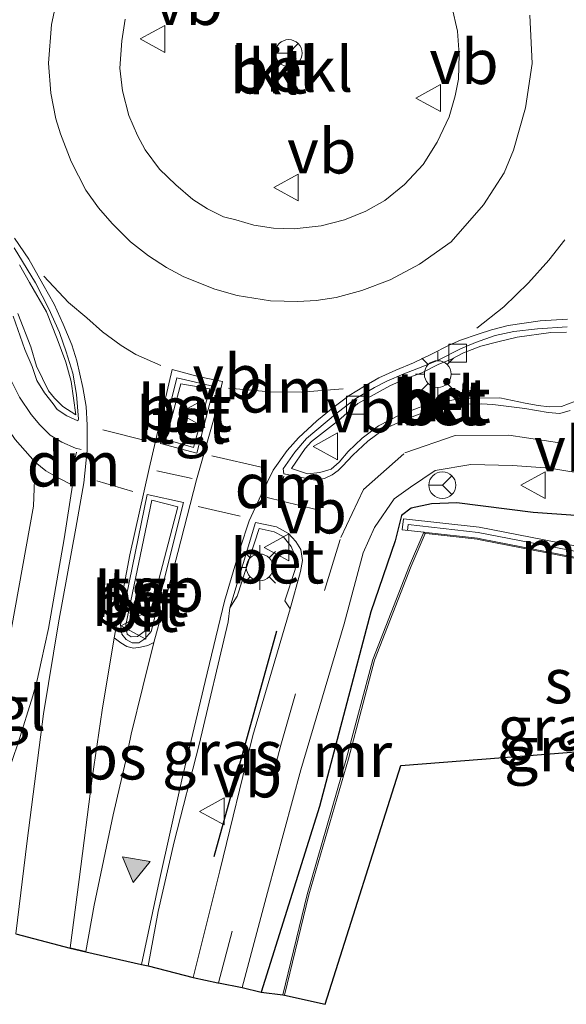
# Model space of a CAD drawing. Units: metres. Extents: x 107430 to 110008, y 449999 to 456253.
# Drawn here: x 109648 to 109678, y 451898 to 451953 of the extents above; entities that cross this region are included whole.
import ezdxf
from ezdxf.enums import TextEntityAlignment as Align

# ---------------------------------------------------------------- set-up
doc = ezdxf.new("R2010")
doc.units = ezdxf.units.M
doc.linetypes.add('VW-3-9_STREEP', pattern=[12, 3, -9])
doc.layers.get('0').update_dxf_attribs({"lineweight": 25})
for name, color, linetype, lineweight in [('B-ME-GR-STRUIKEN-GV-B6', 93, 'Continuous', 18), ('B-ME-IE-GRASLAND-GV-B6', 93, 'Continuous', 18), ('B-ME-IE-MEUBILAIR_WEGMEUBILAIR-LICHTMAST-S-B1', 8, 'Continuous', 18), ('B-ME-MW-MUUR-GV-B6', 8, 'IE-TERREINAFSCHEIDING-KUNSTMATIG', 18), ('B-ME-MW-MUUR-L-B1', 8, 'IE-TERREINAFSCHEIDING-KUNSTMATIG', 18), ('B-ME-OB-BEKLEDING-GV-B6', 253, 'Continuous', 18), ('B-ME-OG-WATER-GV-B6', 153, 'Continuous', 18), ('B-ME-VH-VERH_SOORT-BETON-OVERIG-GV-B6', 8, 'IE-TERREINAFSCHEIDING-NATUURLIJK-HOUTWAL', 18), ('B-ME-VH-VERH_SOORT-BITUMEN-GV-B6', 8, 'IE-TERREINAFSCHEIDING-NATUURLIJK-HOUTWAL', 18), ('B-ME-VH-VERH_SOORT-HALF_VERHARDING-GV-B6', 8, 'IE-TERREINAFSCHEIDING-NATUURLIJK-HOUTWAL', 18), ('B-ME-VH-VERH_SOORT-KLINKERS-GV-B6', 8, 'IE-TERREINAFSCHEIDING-NATUURLIJK-HOUTWAL', 18), ('B-ME-VH-VERH_SOORT-TEGELS-GV-B6', 8, 'Continuous', 18), ('B-ME-VV-KOLK-S-B1', 8, 'Continuous', 18), ('B-ME-VW-MARKERING-39STREEP-015-L-B1', 255, 'VW-3-9_STREEP', 18), ('B-ME-VW-MARKERING-DRIEHOEK-L-B1', 7, 'VW-HAAIETAND70-R-B', 18), ('B-ME-VW-MARKERING-STREEP-015-L-B1', 7, 'Continuous', 18), ('B-ME-VW-MARKERING-VLAKMARK-GV-B6', 7, 'Continuous', 18), ('B-ME-VW-MARKERING-VLAKMARK-S-B1', 7, 'Continuous', 18), ('B-ME-VW-MEUBILAIR_WEGMEUBILAIR-RONA-S-B1', 8, 'Continuous', 18), ('B-ME-VW-MEUBILAIR_WEGMEUBILAIR-VERKEERSBORD-S-B1', 8, 'Continuous', 18)]:
    doc.layers.add(name, color=color, linetype=linetype, lineweight=lineweight)
for name, color, linetype in [('B-ME-GW-INSTEEKWATERGANG-L-B1', 10, 'Continuous'), ('B-ME-IE-TERREINAFSCHEIDING-SCHRIKHEK-L-B1', 10, 'Continuous'), ('B-ME-KG-KADASTRAAL-OPNAMEDTMGRENS-L-B1', 10, 'Continuous')]:
    doc.layers.add(name, color=color, linetype=linetype)
doc.styles.add('NLCS-ISO', font='NLCS-ISO.TTF')
doc.linetypes.add('IE-TERREINAFSCHEIDING-KUNSTMATIG', pattern='A,4,[82,NLCS.SHX,S=0.75,R=90,X=0,Y=0],4,-2', length=10)
doc.linetypes.add('IE-TERREINAFSCHEIDING-NATUURLIJK-HOUTWAL', pattern='A,7,-1.5,[67,NLCS.SHX,S=0.75,R=45,X=0,Y=0],-1.5,7,-1.5,[70,NLCS.SHX,S=0.75,R=0,X=0,Y=0],-1.5', length=20)
doc.linetypes.add('VW-HAAIETAND70-R-B', pattern='A,0,-0.5,[153,NLCS.SHX,S=1,R=180,X=-0.375,Y=0],-0.5', length=1)

# ---------------------------------------------------------------- blocks, each defined once
blk = doc.blocks.new('verfsymbol')
for color in [252, 253]:
    blk.add_hatch(color=color).paths.add_polyline_path([(0.75, -0.625), (0, 0.75), (-0.75, -0.625)])
blk.add_lwpolyline([(0.75, -0.625), (0, 0.75), (-0.75, -0.625)], close=True)
blk = doc.blocks.new('lantaarnpaal')
for p, q in [((0, 0.75), (0, 1.25)), ((-0.884, 0.884), (-0.53, 0.53)), ((0.53, 0.53), (0.884, 0.884)), ((-0.75, 0), (-1.25, 0)), ((0.75, 0), (1.25, 0)), ((-0.53, -0.53), (-0.884, -0.884)), ((0.53, -0.53), (0.884, -0.884)), ((0, -0.75), (0, -1.25))]:
    blk.add_line(p, q)
blk.add_circle((0, 0), 0.75)
blk = doc.blocks.new('kolk')
blk.add_lwpolyline([(-0.5, -0.5), (0.5, -0.5), (0.5, 0.5), (-0.5, 0.5)], close=True)
blk = doc.blocks.new('verkeersbord')
for p, q in [((0, 0.75), (-0.75, -0.625)), ((0.75, -0.625), (0, 0.75)), ((-0.75, -0.625), (0.75, -0.625))]:
    blk.add_line(p, q)
blk = doc.blocks.new('wegwijzer')
for q in [(0, 0.75), (-0.53, -0.53), (0.53, -0.53)]:
    blk.add_line((0, 0), q)
blk.add_circle((0, 0), 0.75)

msp = doc.modelspace()

# ---------------------------------------------------------------- linework, layer by layer
at = {"layer": 'B-ME-GR-STRUIKEN-GV-B6'}
msp.add_polyline3d([(109634.026, 451903.117, -1.184), (109634.23, 451910.427, -1.184), (109636.706, 451916.708, -1.184), (109639.61, 451928.787, -1.169), (109641.921, 451934.855, -1.301), (109643.962, 451938.076, -1.136), (109645.099, 451935.511, -1.187), (109645.63, 451933.922, -1.1271), (109645.817, 451932.992, -1.0938), (109646.126, 451932.238, -1.067), (109646.748, 451931.242, -1.016), (109647.638, 451929.938, -0.977), (109648.755, 451928.671, -0.953), (109648.668, 451926.215, -0.989), (109647.222, 451918.249, -1.022), (109646.385, 451914.98, -1.046), (109644.865, 451909.955, -1.01), (109643.994, 451906.535, -1.01), (109642.983, 451902.799, -1.01), (109642.819, 451902.832, -1.503), (109634.026, 451903.117, -1.184)], dxfattribs=at)
at = {"layer": 'B-ME-GW-INSTEEKWATERGANG-L-B1'}
msp.add_polyline3d([(109695.355, 451924.567, 0.303), (109683.219, 451925.407, -0.722), (109676.639, 451925.866, -1.088), (109672.353, 451926.406, -1.178), (109670.934, 451926.354, -1.259), (109669.795, 451926.104, -1.253), (109669.267, 451925.689, -1.253), (109668.911, 451924.271, -1.313), (109667.552, 451920.311, -1.262), (109664.677, 451909.417, -1.268), (109661.401, 451899.043, -1.692)], dxfattribs=at)
at = {"layer": 'B-ME-IE-GRASLAND-GV-B6'}
for points in [[(109660.336, 451899.288, -1.656), (109661.758, 451904.613, -1.631), (109663.625, 451911.479, -1.592), (109666.06, 451919.628, -1.157), (109667.117, 451923.614, -1.157), (109667.751, 451925.034, -1.166), (109668.854, 451926.634, -1.163), (109669.761, 451927.29, -1.163), (109671.152, 451928.221, -1.163), (109673.138, 451928.543, -1.121), (109675.48, 451928.488, -1.124), (109677.562, 451928.353, -1.133), (109686.707, 451926.836, -0.695)], [(109683.219, 451925.407, -0.722), (109676.639, 451925.866, -1.088), (109672.353, 451926.406, -1.178), (109670.934, 451926.354, -1.259), (109669.795, 451926.104, -1.253), (109669.267, 451925.689, -1.253), (109668.911, 451924.271, -1.313), (109667.552, 451920.311, -1.262), (109664.677, 451909.417, -1.268), (109661.401, 451899.043, -1.692), (109660.336, 451899.288, -1.656)], [(109661.401, 451899.043, -1.692), (109664.677, 451909.417, -1.268), (109667.552, 451920.311, -1.262), (109668.911, 451924.271, -1.313), (109669.267, 451925.689, -1.253), (109669.795, 451926.104, -1.253), (109670.934, 451926.354, -1.259), (109672.353, 451926.406, -1.178), (109676.639, 451925.866, -1.088), (109683.219, 451925.407, -0.722)], [(109685.378, 451922.757, -1.78), (109673.605, 451925.051, -1.747), (109669.368, 451925.518, -1.75), (109669.299, 451924.89, -1.75), (109670.509, 451924.758, -1.835), (109669.716, 451922.903, -1.835), (109667.654, 451917.643, -1.835), (109666.192, 451912.115, -1.865), (109663.982, 451904.496, -1.838), (109662.616, 451898.882, -1.79), (109661.401, 451899.043, -1.692)], [(109655.087, 451900.512, -1.394), (109655.644, 451903.553, -1.415), (109656.536, 451907.441, -1.436), (109657.934, 451912.892, -1.433), (109659.555, 451919.748, -1.433), (109659.66, 451920.535, -1.091), (109660.059, 451921.183, -0.815), (109661.301, 451924.978, -0.815), (109662.139, 451924.774, -0.815), (109662.645, 451924.526, -0.815), (109663.089, 451923.968, -0.815), (109663.387, 451923.235, -0.815), (109663.302, 451922.675, -0.815), (109662.737, 451920.926, -0.896), (109663.038, 451920.477, -1.016), (109660.946, 451913.385, -1.064), (109659.103, 451905.829, -1.025), (109657.6, 451899.85, -1.638), (109655.087, 451900.512, -1.394)]]:
    msp.add_polyline3d(points, dxfattribs=at)
at = {"layer": 'B-ME-IE-TERREINAFSCHEIDING-SCHRIKHEK-L-B1'}
msp.add_line((109658.783, 451906.615, -1.079), (109662.286, 451919.25, -1.079), dxfattribs=at)
at = {"layer": 'B-ME-KG-KADASTRAAL-OPNAMEDTMGRENS-L-B1'}
msp.add_polyline3d([(109647.683, 451902.3, -1.461), (109650.724, 451901.49, -1.334), (109651.587, 451901.287, -1.247), (109654.715, 451900.573, -1.532), (109655.087, 451900.512, -1.394), (109657.6, 451899.85, -1.638), (109658.987, 451899.558, -1.689), (109659.013, 451899.553, -1.469), (109660.336, 451899.288, -1.656), (109661.401, 451899.043, -1.692), (109662.616, 451898.882, -1.79), (109662.714, 451898.858, -2.2), (109664.999, 451898.355, -2.253), (109669.218, 451911.709, -2.253), (109706.211, 451914.596, -2.292)], dxfattribs=at)
at = {"layer": 'B-ME-MW-MUUR-GV-B6'}
for points in [[(109670.509, 451924.758, -1.835), (109669.299, 451924.89, -1.75), (109669.368, 451925.518, -1.75), (109673.605, 451925.051, -1.747), (109685.378, 451922.757, -1.78)], [(109662.616, 451898.882, -1.79), (109663.982, 451904.496, -1.838), (109666.192, 451912.115, -1.865), (109667.654, 451917.643, -1.835), (109669.716, 451922.903, -1.835), (109670.509, 451924.758, -1.835), (109670.591, 451924.697, -2.2), (109669.808, 451922.865, -2.2), (109667.75, 451917.611, -2.2), (109666.288, 451912.089, -2.2), (109664.078, 451904.47, -2.2), (109662.714, 451898.858, -2.2), (109662.616, 451898.882, -1.79)], [(109685.26, 451922.136, -1.78), (109673.775, 451924.374, -2.447), (109673.51, 451924.426, -1.747), (109670.817, 451924.723, -2.003), (109670.56, 451924.751, -1.835), (109670.509, 451924.758, -1.835)], [(109670.509, 451924.758, -1.835), (109670.56, 451924.751, -1.835), (109670.817, 451924.723, -2.003), (109673.51, 451924.426, -1.747), (109673.775, 451924.374, -2.447), (109685.26, 451922.136, -1.78)], [(109685.251, 451922.087, -2.2), (109673.765, 451924.325, -2.2), (109673.502, 451924.377, -2.2), (109670.812, 451924.673, -2.2), (109670.591, 451924.697, -2.2), (109670.509, 451924.758, -1.835)]]:
    msp.add_polyline3d(points, dxfattribs=at)
at = {"layer": 'B-ME-MW-MUUR-L-B1'}
msp.add_polyline3d([(109669.597, 451924.857, -1.75), (109669.633, 451925.187, -1.75), (109673.56, 451924.754, -1.747), (109685.322, 451922.462, -1.78), (109692.716, 451921.093, -1.704)], dxfattribs=at)
at = {"layer": 'B-ME-OB-BEKLEDING-GV-B6'}
for points in [[(109672.075, 451954.175, -0.446), (109672.404, 451952.781, -0.446), (109672.494, 451951.487, -0.446), (109672.456, 451950.096, -0.446), (109672.274, 451949.164, -0.386), (109671.929, 451947.999, -0.386), (109671.255, 451946.576, -0.197), (109670.466, 451945.323, -0.338), (109669.437, 451944.205, -0.338), (109668.327, 451943.308, -0.338), (109667.263, 451942.715, -0.338), (109666.076, 451942.231, -0.338), (109664.764, 451941.904, -0.338)], [(109664.764, 451941.904, -0.338), (109663.261, 451941.724, -0.338), (109662.096, 451941.766, -0.353), (109660.993, 451941.934, -0.365), (109659.981, 451942.232, -0.386), (109659.304, 451942.406, -0.389), (109658.399, 451942.848, -0.389), (109657.575, 451943.379, -0.389), (109656.64, 451944.184, -0.389), (109655.715, 451945.073, -0.413), (109654.922, 451946.156, -0.413), (109654.479, 451946.958, -0.416), (109654.01, 451948.074, -0.416), (109653.641, 451949.444, -0.416), (109653.499, 451950.711, -0.446), (109653.601, 451952.243, -0.446), (109653.795, 451953.455, -0.446)]]:
    msp.add_polyline3d(points, dxfattribs=at)
at = {"layer": 'B-ME-OG-WATER-GV-B6'}
msp.add_polyline3d([(109662.714, 451898.858, -2.2), (109664.078, 451904.47, -2.2), (109666.288, 451912.089, -2.2), (109667.75, 451917.611, -2.2), (109669.808, 451922.865, -2.2), (109670.591, 451924.697, -2.2), (109670.812, 451924.673, -2.2), (109673.502, 451924.377, -2.2), (109673.765, 451924.325, -2.2), (109685.251, 451922.087, -2.2), (109692.681, 451920.711, -2.2), (109694.432, 451920.33, -2.2), (109694.607, 451920.824, -2.2), (109695.441, 451923.119, -2.2), (109698.531, 451922.033, -2.2), (109697.983, 451919.848, -2.2), (109697.741, 451919.327, -2.2), (109708.23, 451915.946, -2.2), (109706.211, 451914.596, -2.292), (109669.218, 451911.709, -2.253), (109664.999, 451898.355, -2.253), (109662.714, 451898.858, -2.2)], dxfattribs=at)
at = {"layer": 'B-ME-VH-VERH_SOORT-BETON-OVERIG-GV-B6'}
for points in [[(109647.593, 451940.672, -0.905), (109648.787, 451938.711, -0.905), (109649.519, 451937.259, -0.905), (109650.121, 451935.924, -0.905), (109650.501, 451934.853, -0.905), (109650.863, 451933.654, -0.905), (109651.065, 451932.472, -0.905)], [(109647.796, 451936.986, -0.944), (109648.509, 451935.129, -0.944), (109648.835, 451934.041, -0.944), (109649.506, 451932.666, -0.944), (109649.85, 451932.257, -0.944), (109650.302, 451931.8, -0.944), (109651.034, 451931.321, -0.944), (109650.776, 451933.196, -0.944), (109650.478, 451934.272, -0.944), (109649.989, 451935.572, -0.944), (109649.397, 451937.097, -0.944), (109648.434, 451938.735, -0.944), (109647.891, 451939.724, -0.944)], [(109651.065, 451932.472, -0.905), (109651.193, 451931.09, -0.905), (109651.15, 451930.989, -0.905), (109650.528, 451931.274, -0.905), (109649.996, 451931.633, -0.905), (109649.774, 451931.944, -0.905), (109649.287, 451932.549, -0.905), (109648.857, 451933.244, -0.905), (109648.584, 451934.023, -0.905), (109648.186, 451934.989, -0.905), (109647.536, 451936.849, -0.905)], [(109678.704, 451931.562, -0.782), (109678.121, 451931.406, -0.782), (109677.475, 451931.449, -0.782), (109676.166, 451931.687, -0.866), (109674.382, 451931.907, -0.866), (109673.747, 451931.938, -0.866), (109672.759, 451931.921, -0.866), (109671.6, 451931.709, -0.866), (109670.493, 451931.463, -0.884), (109669.471, 451931.063, -0.884), (109668.303, 451930.54, -0.884), (109667.385, 451929.85, -0.884), (109666.544, 451929.073, -0.884), (109665.969, 451928.457, -0.884), (109665.721, 451928.222, -0.884), (109665.382, 451927.971, -0.884), (109664.956, 451927.768, -0.884), (109664.428, 451927.68, -0.884), (109662.671, 451928.036, -0.884), (109662.641, 451928.315, -0.884), (109663.283, 451929.243, -0.884), (109663.939, 451930.005, -0.884), (109665.577, 451931.371, -0.851), (109666.705, 451932.234, -0.848), (109667.751, 451932.864, -0.848), (109668.439, 451933.208, -0.836), (109669.393, 451933.614, -0.836), (109670.369, 451934.001, -0.836), (109671.273, 451934.363, -0.836), (109672.563, 451935.025, -0.836), (109673.407, 451935.373, -0.836), (109674.498, 451935.756, -0.836), (109675.557, 451935.996, -0.836), (109676.866, 451936.145, -0.836), (109678.533, 451936.248, -0.836)], [(109678.488, 451935.942, -0.764), (109677.613, 451935.928, -0.764), (109675.728, 451935.677, -0.764), (109674.657, 451935.407, -0.764), (109673.705, 451935.171, -0.764), (109672.728, 451934.789, -0.764), (109672.1, 451934.464, -0.764), (109671.313, 451934.136, -0.764), (109670.405, 451933.674, -0.764), (109669.519, 451933.359, -0.764), (109668.618, 451932.95, -0.764), (109666.818, 451931.96, -0.761), (109665.733, 451931.016, -0.761), (109664.218, 451929.84, -0.761), (109663.862, 451929.44, -0.761), (109663.114, 451928.321, -0.761)], [(109656.694, 451933.4, -0.767), (109658.774, 451932.921, -0.659), (109657.81, 451929.191, -0.812), (109655.769, 451929.73, -0.767), (109656.694, 451933.4, -0.767)], [(109656.081, 451929.951, -0.689), (109657.627, 451929.506, -0.689), (109658.541, 451932.782, -0.593), (109656.909, 451933.07, -0.689), (109656.081, 451929.951, -0.689)], [(109663.114, 451928.321, -0.761), (109664.006, 451928.03, -0.761), (109664.695, 451928.094, -0.761), (109665.321, 451928.28, -0.761), (109665.774, 451928.685, -0.761), (109666.274, 451929.273, -0.761), (109667.062, 451930.028, -0.761), (109667.982, 451930.708, -0.761), (109669.176, 451931.334, -0.761), (109670.398, 451931.801, -0.761), (109671.526, 451932.048, -0.761), (109672.734, 451932.262, -0.761), (109673.543, 451932.252, -0.761), (109674.775, 451932.286, -0.761), (109676.192, 451931.987, -0.761), (109676.912, 451931.85, -0.764), (109677.527, 451931.766, -0.764), (109678.223, 451931.802, -0.764), (109679.006, 451932.093, -0.764)], [(109655.02, 451926.864, -0.779), (109657.059, 451926.415, -0.779), (109655.252, 451919.214, -0.779), (109654.899, 451918.797, -0.779), (109654.552, 451918.569, -0.779), (109654.185, 451918.58, -0.779), (109653.859, 451918.754, -0.779), (109653.607, 451919.054, -0.779), (109653.534, 451919.573, -0.779), (109655.02, 451926.864, -0.779)], [(109653.903, 451919.055, -0.737), (109654.132, 451918.918, -0.737), (109654.491, 451918.936, -0.737), (109654.929, 451919.268, -0.737), (109656.75, 451926.189, -0.746), (109655.284, 451926.548, -0.737), (109653.834, 451919.584, -0.737), (109653.868, 451919.336, -0.737), (109653.903, 451919.055, -0.737)], [(109659.66, 451920.535, -1.091), (109661.09, 451925.307, -0.875), (109662.26, 451925.066, -0.875), (109662.931, 451924.697, -0.875), (109663.339, 451924.251, -0.932), (109663.62, 451923.794, -1.016), (109663.72, 451923.17, -1.016), (109663.602, 451922.567, -1.016), (109663.038, 451920.477, -1.016), (109662.737, 451920.926, -0.896), (109663.302, 451922.675, -0.815), (109663.387, 451923.235, -0.815), (109663.089, 451923.968, -0.815), (109662.645, 451924.526, -0.815), (109662.139, 451924.774, -0.815), (109661.301, 451924.978, -0.815), (109660.059, 451921.183, -0.815), (109659.66, 451920.535, -1.091)]]:
    msp.add_polyline3d(points, dxfattribs=at)
at = {"layer": 'B-ME-VH-VERH_SOORT-BITUMEN-GV-B6'}
for points in [[(109650.04, 451954.918, -0.737), (109649.679, 451953.167, -0.737), (109649.512, 451950.993, -0.737), (109649.629, 451949.322, -0.911), (109649.92, 451947.893, -0.947), (109650.181, 451947.047, -0.914), (109650.78, 451945.503, -0.914), (109651.598, 451943.895, -0.914), (109652.307, 451942.898, -0.914), (109653.074, 451942.02, -0.914), (109654.101, 451941.012, -0.839), (109655.11, 451940.227, -0.833), (109656.114, 451939.56, -0.833), (109657.089, 451939.039, -0.809), (109658.811, 451938.363, -0.755), (109660.061, 451938.002, -0.764), (109661.935, 451937.701, -0.764), (109663.454, 451937.659, -0.737), (109664.486, 451937.722, -0.737), (109665.606, 451937.894, -0.737), (109667.048, 451938.28, -0.737), (109668.628, 451938.88, -0.737), (109670.273, 451939.751, -0.737), (109672.047, 451940.995, -0.737), (109673.855, 451943.081, -0.737), (109675.008, 451944.869, -0.737), (109675.53, 451946.137, -0.737), (109676.205, 451948.503, -0.737), (109676.567, 451950.987, -0.737), (109676.443, 451953.681, -0.737)], [(109647.536, 451936.849, -0.905), (109648.186, 451934.989, -0.905), (109648.584, 451934.023, -0.905), (109648.857, 451933.244, -0.905), (109649.287, 451932.549, -0.905), (109649.774, 451931.944, -0.905), (109649.996, 451931.633, -0.905), (109650.528, 451931.274, -0.905), (109651.15, 451930.989, -0.905), (109651.193, 451931.09, -0.905), (109651.065, 451932.472, -0.905), (109650.863, 451933.654, -0.905), (109650.501, 451934.853, -0.905), (109650.121, 451935.924, -0.905), (109649.519, 451937.259, -0.905), (109648.787, 451938.711, -0.905), (109647.593, 451940.672, -0.905)], [(109678.533, 451936.248, -0.836), (109676.866, 451936.145, -0.836), (109675.557, 451935.996, -0.836), (109674.498, 451935.756, -0.836), (109673.407, 451935.373, -0.836), (109672.563, 451935.025, -0.836), (109671.273, 451934.363, -0.836), (109670.369, 451934.001, -0.836), (109669.393, 451933.614, -0.836), (109668.439, 451933.208, -0.836), (109667.751, 451932.864, -0.848), (109666.705, 451932.234, -0.848), (109665.577, 451931.371, -0.851), (109663.939, 451930.005, -0.884), (109663.283, 451929.243, -0.884), (109662.641, 451928.315, -0.884), (109662.671, 451928.036, -0.884), (109664.428, 451927.68, -0.884), (109664.956, 451927.768, -0.884), (109665.382, 451927.971, -0.884), (109665.721, 451928.222, -0.884), (109665.969, 451928.457, -0.884), (109666.544, 451929.073, -0.884), (109667.385, 451929.85, -0.884), (109668.303, 451930.54, -0.884), (109669.471, 451931.063, -0.884), (109670.493, 451931.463, -0.884), (109671.6, 451931.709, -0.866), (109672.759, 451931.921, -0.866), (109673.747, 451931.938, -0.866), (109674.382, 451931.907, -0.866), (109676.166, 451931.687, -0.866), (109677.475, 451931.449, -0.782), (109678.121, 451931.406, -0.782), (109678.704, 451931.562, -0.782)], [(109658.774, 451932.921, -0.659), (109656.694, 451933.4, -0.767), (109655.769, 451929.73, -0.767), (109657.81, 451929.191, -0.812), (109658.774, 451932.921, -0.659)], [(109647.818, 451913.034, -1.049), (109648.624, 451915.606, -1.049), (109648.873, 451916.486, -1.046), (109649.087, 451917.517, -0.995), (109649.501, 451919.383, -0.869), (109650.375, 451924.385, -0.878), (109650.847, 451927.387, -0.899), (109650.009, 451927.817, -0.905), (109649.358, 451928.186, -0.932), (109648.755, 451928.671, -0.953), (109647.638, 451929.938, -0.977)], [(109686.707, 451926.836, -0.695), (109677.562, 451928.353, -1.133), (109675.48, 451928.488, -1.124), (109673.138, 451928.543, -1.121), (109671.152, 451928.221, -1.163), (109669.761, 451927.29, -1.163), (109668.854, 451926.634, -1.163), (109667.751, 451925.034, -1.166), (109667.117, 451923.614, -1.157), (109666.06, 451919.628, -1.157), (109663.625, 451911.479, -1.592), (109661.758, 451904.613, -1.631), (109660.336, 451899.288, -1.656), (109659.013, 451899.553, -1.469), (109658.987, 451899.558, -1.689), (109657.6, 451899.85, -1.638), (109659.103, 451905.829, -1.025), (109660.946, 451913.385, -1.064), (109663.038, 451920.477, -1.016), (109663.602, 451922.567, -1.016), (109663.72, 451923.17, -1.016), (109663.62, 451923.794, -1.016), (109663.339, 451924.251, -0.932), (109662.931, 451924.697, -0.875), (109662.26, 451925.066, -0.875), (109661.09, 451925.307, -0.875), (109659.66, 451920.535, -1.091), (109659.555, 451919.748, -1.433), (109657.934, 451912.892, -1.433), (109656.536, 451907.441, -1.436), (109655.644, 451903.553, -1.415), (109655.087, 451900.512, -1.394), (109654.715, 451900.573, -1.532), (109651.587, 451901.287, -1.247), (109650.724, 451901.49, -1.334), (109647.683, 451902.3, -1.461)], [(109654.185, 451918.58, -0.779), (109654.552, 451918.569, -0.779), (109654.899, 451918.797, -0.779), (109655.252, 451919.214, -0.779), (109657.059, 451926.415, -0.779), (109655.02, 451926.864, -0.779), (109653.534, 451919.573, -0.779), (109653.607, 451919.054, -0.779), (109653.859, 451918.754, -0.779), (109654.185, 451918.58, -0.779)]]:
    msp.add_polyline3d(points, dxfattribs=at)
at = {"layer": 'B-ME-VH-VERH_SOORT-HALF_VERHARDING-GV-B6'}
msp.add_polyline3d([(109647.891, 451939.724, -0.944), (109648.434, 451938.735, -0.944), (109649.397, 451937.097, -0.944), (109649.989, 451935.572, -0.944), (109650.478, 451934.272, -0.944), (109650.776, 451933.196, -0.944), (109651.034, 451931.321, -0.944), (109650.302, 451931.8, -0.944), (109649.85, 451932.257, -0.944), (109649.506, 451932.666, -0.944), (109648.835, 451934.041, -0.944), (109648.509, 451935.129, -0.944), (109647.796, 451936.986, -0.944)], dxfattribs=at)
at = {"layer": 'B-ME-VH-VERH_SOORT-KLINKERS-GV-B6'}
for points in [[(109676.443, 451953.681, -0.737), (109676.567, 451950.987, -0.737), (109676.205, 451948.503, -0.737), (109675.53, 451946.137, -0.737), (109675.008, 451944.869, -0.737), (109673.855, 451943.081, -0.737), (109672.047, 451940.995, -0.737), (109670.273, 451939.751, -0.737), (109668.628, 451938.88, -0.737), (109667.048, 451938.28, -0.737), (109665.606, 451937.894, -0.737), (109664.486, 451937.722, -0.737), (109663.454, 451937.659, -0.737), (109661.935, 451937.701, -0.764), (109660.061, 451938.002, -0.764), (109658.811, 451938.363, -0.755), (109657.089, 451939.039, -0.809), (109656.114, 451939.56, -0.833), (109655.11, 451940.227, -0.833), (109654.101, 451941.012, -0.839), (109653.074, 451942.02, -0.914), (109652.307, 451942.898, -0.914), (109651.598, 451943.895, -0.914), (109650.78, 451945.503, -0.914), (109650.181, 451947.047, -0.914), (109649.92, 451947.893, -0.947), (109649.629, 451949.322, -0.911), (109649.512, 451950.993, -0.737), (109649.679, 451953.167, -0.737), (109650.04, 451954.918, -0.737)], [(109662.096, 451941.766, -0.353), (109663.261, 451941.724, -0.338), (109664.764, 451941.904, -0.338), (109666.076, 451942.231, -0.338), (109667.263, 451942.715, -0.338), (109668.327, 451943.308, -0.338), (109669.437, 451944.205, -0.338), (109670.466, 451945.323, -0.338), (109671.255, 451946.576, -0.197), (109671.929, 451947.999, -0.386), (109672.274, 451949.164, -0.386), (109672.456, 451950.096, -0.446), (109672.494, 451951.487, -0.446), (109672.404, 451952.781, -0.446), (109672.075, 451954.175, -0.446)], [(109653.795, 451953.455, -0.446), (109653.601, 451952.243, -0.446), (109653.499, 451950.711, -0.446), (109653.641, 451949.444, -0.416), (109654.01, 451948.074, -0.416), (109654.479, 451946.958, -0.416), (109654.922, 451946.156, -0.413), (109655.715, 451945.073, -0.413), (109656.64, 451944.184, -0.389), (109657.575, 451943.379, -0.389), (109658.399, 451942.848, -0.389), (109659.304, 451942.406, -0.389), (109659.981, 451942.232, -0.386), (109660.993, 451941.934, -0.365), (109662.096, 451941.766, -0.353)], [(109676.192, 451931.987, -0.761), (109674.775, 451932.286, -0.761), (109673.543, 451932.252, -0.761), (109672.734, 451932.262, -0.761), (109671.526, 451932.048, -0.761), (109670.398, 451931.801, -0.761), (109669.176, 451931.334, -0.761), (109667.982, 451930.708, -0.761), (109667.062, 451930.028, -0.761), (109666.274, 451929.273, -0.761), (109665.774, 451928.685, -0.761), (109665.321, 451928.28, -0.761), (109664.695, 451928.094, -0.761), (109664.006, 451928.03, -0.761), (109663.114, 451928.321, -0.761), (109663.862, 451929.44, -0.761), (109664.218, 451929.84, -0.761), (109665.733, 451931.016, -0.761), (109666.818, 451931.96, -0.761), (109668.618, 451932.95, -0.764), (109669.519, 451933.359, -0.764), (109670.405, 451933.674, -0.764), (109671.313, 451934.136, -0.764), (109672.1, 451934.464, -0.764), (109672.728, 451934.789, -0.764), (109673.705, 451935.171, -0.764), (109674.657, 451935.407, -0.764), (109675.728, 451935.677, -0.764), (109677.613, 451935.928, -0.764), (109678.488, 451935.942, -0.764)], [(109679.006, 451932.093, -0.764), (109678.223, 451931.802, -0.764), (109677.527, 451931.766, -0.764), (109676.912, 451931.85, -0.764), (109676.192, 451931.987, -0.761)]]:
    msp.add_polyline3d(points, dxfattribs=at)
at = {"layer": 'B-ME-VH-VERH_SOORT-TEGELS-GV-B6'}
for points in [[(109657.627, 451929.506, -0.689), (109656.081, 451929.951, -0.689), (109656.909, 451933.07, -0.689), (109658.541, 451932.782, -0.593), (109657.627, 451929.506, -0.689)], [(109644.793, 451902.435, -1.503), (109642.983, 451902.799, -1.01), (109643.994, 451906.535, -1.01), (109644.865, 451909.955, -1.01), (109646.385, 451914.98, -1.046), (109647.222, 451918.249, -1.022), (109648.668, 451926.215, -0.989), (109648.755, 451928.671, -0.953), (109649.358, 451928.186, -0.932), (109650.009, 451927.817, -0.905), (109650.847, 451927.387, -0.899), (109650.375, 451924.385, -0.878), (109649.501, 451919.383, -0.869), (109649.087, 451917.517, -0.995), (109648.873, 451916.486, -1.046), (109648.624, 451915.606, -1.049), (109647.818, 451913.034, -1.049), (109647.125, 451910.952, -1.049), (109645.891, 451907.292, -1.049), (109645.499, 451905.259, -1.055), (109644.809, 451902.827, -1.073), (109644.793, 451902.435, -1.503)], [(109656.75, 451926.189, -0.746), (109654.929, 451919.268, -0.737), (109654.491, 451918.936, -0.737), (109654.132, 451918.918, -0.737), (109653.903, 451919.055, -0.737), (109653.868, 451919.336, -0.737), (109653.834, 451919.584, -0.737), (109655.284, 451926.548, -0.737), (109656.75, 451926.189, -0.746)]]:
    msp.add_polyline3d(points, dxfattribs=at)
at = {"layer": 'B-ME-VW-MARKERING-39STREEP-015-L-B1'}
for p, q in [((109652.547, 451930.481, -0.842), (109654.993, 451929.879, -0.842)), ((109658.651, 451929.039, -0.863), (109661.854, 451928.292, -0.872)), ((109654.22, 451927.037, -0.842), (109652.212, 451927.639, -0.842)), ((109657.883, 451926.198, -0.842), (109660.241, 451925.655, -0.863))]:
    msp.add_line(p, q, dxfattribs=at)
for points in [[(109673.485, 451936.179, -0.896), (109674.984, 451937.366, -0.944), (109676.378, 451938.711, -0.764), (109677.516, 451939.971, -0.791), (109678.395, 451941.124, -0.794)], [(109655.799, 451934.085, -0.806), (109654.402, 451934.702, -0.806), (109653.574, 451935.203, -0.806), (109652.52, 451935.97, -0.806), (109651.642, 451936.755, -0.806), (109650.622, 451937.612, -0.896), (109649.25, 451939.083, -0.974)], [(109659.013, 451899.553, -1.469), (109662.511, 451912.841, -1.085), (109664.955, 451921.494, -1.028), (109665.861, 451924.457, -1.058), (109667.139, 451927.148, -1.058), (109669.452, 451929.196, -1.034), (109672.27, 451930.18, -1.139), (109675.275, 451930.189, -1.166), (109681.335, 451929.27, -0.896), (109690.217, 451927.953, -0.401), (109696.362, 451927.121, 0.3)]]:
    msp.add_polyline3d(points, dxfattribs=at)
at = {"layer": 'B-ME-VW-MARKERING-DRIEHOEK-L-B1'}
for p, q in [((109650.764, 451927.905, -0.875), (109651.065, 451929.234, -0.875)), ((109662.678, 451927.89, -0.854), (109662.432, 451926.836, -0.854))]:
    msp.add_line(p, q, dxfattribs=at)
msp.add_polyline3d([(109666.004, 451932.785, -0.83), (109663.638, 451932.587, -0.83), (109661.895, 451932.619, -0.83), (109659.571, 451932.819, -0.83)], dxfattribs=at)
at = {"layer": 'B-ME-VW-MARKERING-STREEP-015-L-B1'}
for p, q in [((109655.565, 451928.2, -0.941), (109657.54, 451927.768, -0.941)), ((109664.491, 451926.038, -0.968), (109661.736, 451926.705, -0.893))]:
    msp.add_line(p, q, dxfattribs=at)
for points in [[(109647.683, 451902.3, -1.461), (109648.32, 451907.496, -1.424), (109649.23, 451914.598, -1.256), (109650.07, 451919.689, -1.247), (109651.035, 451924.98, -1.226), (109651.491, 451927.516, -1.205), (109651.667, 451929.335, -0.95), (109651.675, 451930.757, -0.92), (109651.618, 451931.789, -0.929), (109651.435, 451932.847, -0.896), (109651.098, 451934.341, -0.878), (109650.807, 451935.243, -1.064), (109650.326, 451936.39, -0.956), (109649.818, 451937.524, -0.92), (109649.186, 451938.632, -0.908), (109648.398, 451940.039, -0.914), (109647.603, 451941.204, -0.914)], [(109654.715, 451900.573, -1.532), (109655.708, 451905.218, -1.505), (109656.964, 451910.913, -1.463), (109658.266, 451916.407, -1.415), (109659.365, 451920.907, -1.268), (109660.239, 451923.866, -1.208), (109660.745, 451925.407, -1.16), (109661.402, 451926.857, -0.953), (109662.073, 451928.234, -0.836), (109662.859, 451929.331, -0.836), (109663.497, 451930.049, -0.83), (109664.53, 451930.989, -0.83), (109665.324, 451931.648, -0.83), (109666.339, 451932.413, -0.842), (109667.19, 451932.922, -0.809), (109667.991, 451933.389, -0.785), (109668.944, 451933.83, -0.749), (109669.928, 451934.241, -0.758), (109670.895, 451934.708, -0.791), (109671.926, 451935.232, -0.761), (109672.566, 451935.503, -0.761), (109673.548, 451935.847, -0.761), (109674.299, 451936.077, -0.749), (109675.238, 451936.322, -0.74), (109677.025, 451936.593, -0.719), (109678.562, 451936.673, -0.707)], [(109653.177, 451918.858, -1.304), (109654.055, 451923.496, -1.052), (109655.147, 451928.334, -0.998), (109656.428, 451933.854, -0.857), (109657.88, 451933.47, -0.743), (109659.243, 451933.196, -0.773), (109658.744, 451931.02, -0.815), (109657.789, 451927.684, -0.833), (109656.753, 451923.619, -0.881), (109655.904, 451920.429, -0.938), (109655.401, 451918.591, -0.941)], [(109647.36, 451933.362, -1.052), (109647.88, 451932.317, -1.052), (109648.528, 451931.353, -1.064), (109649.025, 451930.765, -0.98), (109649.594, 451930.192, -0.962), (109650.247, 451929.797, -0.92), (109651.014, 451929.46, -0.905), (109651.334, 451929.387, -0.905)]]:
    msp.add_polyline3d(points, dxfattribs=at)
at = {"layer": 'B-ME-VW-MARKERING-VLAKMARK-GV-B6'}
msp.add_polyline3d([(109650.7268, 451901.5114, -1.334), (109651.23, 451905.343, -1.361), (109651.944, 451911.013, -1.331), (109652.515, 451914.814, -1.304), (109653.177, 451918.858, -1.304), (109653.556, 451918.581, -1.289), (109653.892, 451918.365, -0.941), (109654.265, 451918.283, -0.941), (109654.652, 451918.338, -0.941), (109655.072, 451918.421, -0.941), (109655.401, 451918.591, -0.941), (109654.778, 451916.116, -0.941), (109654.138, 451913.458, -0.941), (109653.823, 451911.925, -0.947), (109653.12, 451908.959, -0.947), (109652.058, 451903.902, -1.037), (109651.5908, 451901.3081, -1.2453), (109650.7268, 451901.5114, -1.334)], dxfattribs=at)

# ---------------------------------------------------------------- block references
at = {"layer": 'B-ME-IE-MEUBILAIR_WEGMEUBILAIR-LICHTMAST-S-B1', "rotation": 90}
for p in [(109671.292, 451933.606, -0.449), (109661.326, 451922.791, -0.872)]:
    msp.add_blockref('lantaarnpaal', p, dxfattribs=at)
at = {"layer": 'B-ME-VV-KOLK-S-B1', "rotation": 90}
for p in [(109672.406, 451934.776, -0.746), (109666.678, 451931.862, -0.746)]:
    msp.add_blockref('kolk', p, dxfattribs=at)
at = {"layer": 'B-ME-VW-MARKERING-VLAKMARK-S-B1', "rotation": 51.2}
msp.add_blockref('verfsymbol', (109654.233, 451906.143, -1.196), dxfattribs=at)
at = {"layer": 'B-ME-VW-MEUBILAIR_WEGMEUBILAIR-RONA-S-B1', "rotation": 90}
for p in [(109662.949, 451951.563, -0.197), (109671.548, 451927.392, -0.656)]:
    msp.add_blockref('wegwijzer', p, dxfattribs=at)
at = {"layer": 'B-ME-VW-MEUBILAIR_WEGMEUBILAIR-VERKEERSBORD-S-B1', "rotation": 90}
for p in [(109655.393, 451952.353, -0.206), (109670.818, 451949.046, -0.206), (109662.858, 451944.046, -0.206), (109657.558, 451931.413, -0.278), (109665.061, 451929.564, -0.548), (109676.682, 451927.392, -0.854), (109662.325, 451923.912, -0.59), (109654.331, 451919.532, -0.278), (109658.703, 451909.148, -1.079)]:
    msp.add_blockref('verkeersbord', p, dxfattribs=at)

# ---------------------------------------------------------------- texts
at = {"layer": 'B-ME-IE-GRASLAND-GV-B6', "ltscale": 0.2, "style": 'NLCS-ISO'}
for p in [(109678.001, 451913.793), (109659.237, 451912.414), (109678.378, 451912.644)]:
    msp.add_text('gras', height=2.5, dxfattribs=at).set_placement(p, align=Align.MIDDLE_CENTER)
at = {"layer": 'B-ME-MW-MUUR-GV-B6', "ltscale": 0.2, "style": 'NLCS-ISO'}
msp.add_text('mr', height=2.5, dxfattribs=at).set_placement((109666.5011, 451912.3284), align=Align.MIDDLE_CENTER)
at = {"layer": 'B-ME-MW-MUUR-L-B1', "ltscale": 0.2, "style": 'NLCS-ISO'}
msp.add_text('mr', height=2.5, dxfattribs=at).set_placement((109678.1656, 451923.6706), align=Align.MIDDLE_CENTER)
at = {"layer": 'B-ME-OB-BEKLEDING-GV-B6', "ltscale": 0.2, "style": 'NLCS-ISO'}
msp.add_text('bekl', height=2.5, dxfattribs=at).set_placement((109663.1352, 451950.6531), align=Align.MIDDLE_CENTER)
at = {"layer": 'B-ME-OG-WATER-GV-B6', "ltscale": 0.2, "style": 'NLCS-ISO'}
msp.add_text('sloot', height=2.5, dxfattribs=at).set_placement((109681.243, 451916.4413), align=Align.MIDDLE_CENTER)
at = {"layer": 'B-ME-VH-VERH_SOORT-BETON-OVERIG-GV-B6', "ltscale": 0.2, "style": 'NLCS-ISO'}
for p in [(109657.1482, 451931.7284), (109671.3818, 451931.9958), (109671.6189, 451932.1248), (109657.0478, 451931.052), (109662.3099, 451923.148), (109654.6987, 451921.2684), (109654.566, 451920.7654)]:
    msp.add_text('bet', height=2.5, dxfattribs=at).set_placement(p, align=Align.MIDDLE_CENTER)
at = {"layer": 'B-ME-VH-VERH_SOORT-BITUMEN-GV-B6', "ltscale": 0.2, "style": 'NLCS-ISO'}
for p in [(109661.814, 451950.5513), (109671.3818, 451931.9958), (109657.5642, 451931.6326), (109654.6152, 451920.44)]:
    msp.add_text('bit', height=2.5, dxfattribs=at).set_placement(p, align=Align.MIDDLE_CENTER)
at = {"layer": 'B-ME-VH-VERH_SOORT-KLINKERS-GV-B6', "ltscale": 0.2, "style": 'NLCS-ISO'}
for p in [(109662.0988, 451950.5032), (109663.0784, 451950.6502), (109671.9543, 451932.2188)]:
    msp.add_text('kl', height=2.5, dxfattribs=at).set_placement(p, align=Align.MIDDLE_CENTER)
at = {"layer": 'B-ME-VH-VERH_SOORT-TEGELS-GV-B6', "ltscale": 0.2, "style": 'NLCS-ISO'}
for p in [(109657.357, 451930.963), (109654.8823, 451921.5581), (109647.2852, 451914.9275)]:
    msp.add_text('tgl', height=2.5, dxfattribs=at).set_placement(p, align=Align.MIDDLE_CENTER)
at = {"layer": 'B-ME-VW-MARKERING-DRIEHOEK-L-B1', "ltscale": 0.2, "style": 'NLCS-ISO'}
for p in [(109662.777, 451932.7025), (109650.9145, 451928.5695), (109662.555, 451927.363)]:
    msp.add_text('dm', height=2.5, dxfattribs=at).set_placement(p, align=Align.MIDDLE_CENTER)
at = {"layer": 'B-ME-VW-MARKERING-VLAKMARK-GV-B6', "ltscale": 0.2, "style": 'NLCS-ISO'}
msp.add_text('ps', height=2.5, dxfattribs=at).set_placement((109653.1481, 451912.1832), align=Align.MIDDLE_CENTER)
at = {"layer": 'B-ME-VW-MEUBILAIR_WEGMEUBILAIR-VERKEERSBORD-S-B1', "ltscale": 0.2, "style": 'NLCS-ISO'}
for p in [(109655.393, 451952.353, -0.206), (109670.818, 451949.046, -0.206), (109662.858, 451944.046, -0.206), (109657.558, 451931.413, -0.278), (109665.061, 451929.564, -0.548), (109676.682, 451927.392, -0.854), (109662.325, 451923.912, -0.59), (109654.331, 451919.532, -0.278), (109658.703, 451909.148, -1.079)]:
    msp.add_text('vb', height=2.5, dxfattribs=at).set_placement(p, align=Align.BOTTOM_LEFT)

doc.saveas('drawing.dxf')
